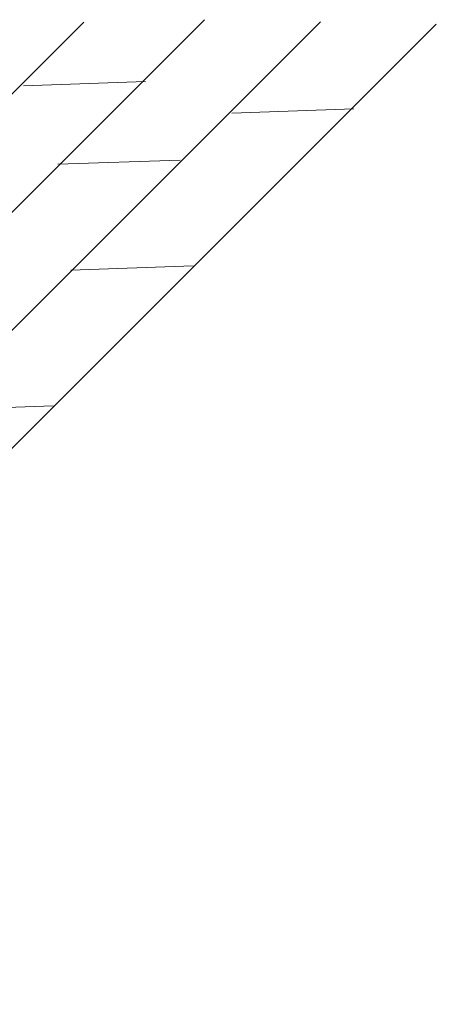
# Model space of a CAD drawing. Units: inches. Extents: x 0 to 792, y 52 to 560.
# Drawn here: x 670 to 792, y 271 to 560 of the extents above; entities that cross this region are included whole.
import ezdxf

# ---------------------------------------------------------------- set-up
doc = ezdxf.new("R2010")
doc.units = ezdxf.units.IN
doc.header["$MEASUREMENT"] = 0
doc.layers.add('AXON-OTHER', color=7, linetype='Continuous')

# ---------------------------------------------------------------- blocks, each defined once
blk = doc.blocks.new('block 312')
at = {"layer": 'AXON-OTHER', "color": 7, "lineweight": 18}
blk.add_lwpolyline([(792.08, 558.64), (348.23, 115.16)], dxfattribs=at)
blk = doc.blocks.new('block 313')
at = {"layer": 'AXON-OTHER', "color": 7, "lineweight": 18}
blk.add_lwpolyline([(758.01, 559.28), (309.53, 111.13)], dxfattribs=at)
blk = doc.blocks.new('block 314')
at = {"layer": 'AXON-OTHER', "color": 7, "lineweight": 18}
blk.add_lwpolyline([(723.95, 559.92), (270.83, 107.1)], dxfattribs=at)
blk = doc.blocks.new('block 318')
at = {"layer": 'AXON-OTHER', "color": 7, "lineweight": 18}
blk.add_lwpolyline([(688.51, 559.18), (479.13, 349.92)], dxfattribs=at)
blk = doc.blocks.new('block 444')
at = {"layer": 'AXON-OTHER', "color": 7, "lineweight": 18}
blk.add_lwpolyline([(643.63, 445.34), (679.55, 446.59)], dxfattribs=at)
blk = doc.blocks.new('block 445')
at = {"layer": 'AXON-OTHER', "color": 7, "lineweight": 18}
blk.add_lwpolyline([(684.73, 486.43), (720.66, 487.68)], dxfattribs=at)
blk = doc.blocks.new('block 446')
at = {"layer": 'AXON-OTHER', "color": 7, "lineweight": 18}
blk.add_lwpolyline([(731.96, 532.49), (767.89, 533.74)], dxfattribs=at)
blk = doc.blocks.new('block 447')
at = {"layer": 'AXON-OTHER', "color": 7, "lineweight": 18}
blk.add_lwpolyline([(680.89, 517.48), (716.82, 518.73)], dxfattribs=at)
blk = doc.blocks.new('block 450')
at = {"layer": 'AXON-OTHER', "color": 7, "lineweight": 18}
blk.add_lwpolyline([(670.75, 540.48), (706.67, 541.73)], dxfattribs=at)

msp = doc.modelspace()

# ---------------------------------------------------------------- block references
at = {"layer": 'AXON-OTHER'}
for name in ['block 314', 'block 313', 'block 312', 'block 318', 'block 450', 'block 446', 'block 447', 'block 445', 'block 444']:
    msp.add_blockref(name, (0, 0), dxfattribs=at)

doc.saveas('drawing.dxf')
